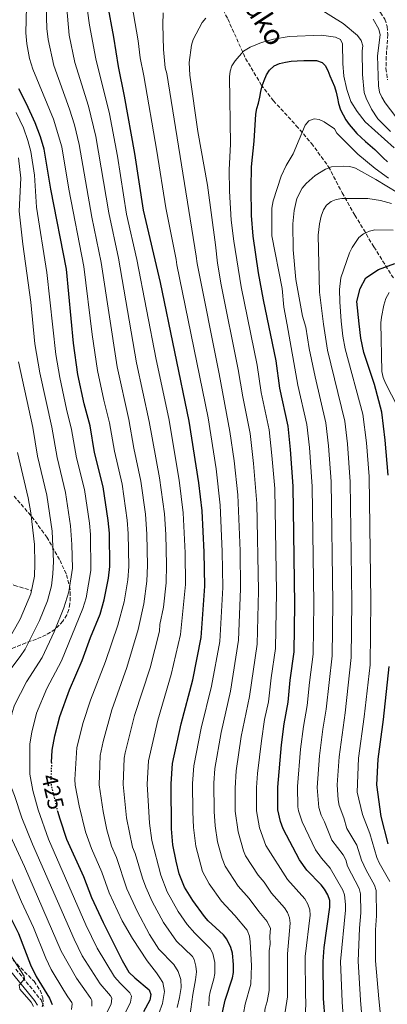
# Model space of a CAD drawing. Units: metres. Extents: x 609964 to 613386, y 4784844 to 4787213.
# Drawn here: x 610301 to 610465, y 4785859 to 4786299 of the extents above; entities that cross this region are included whole.
import ezdxf
from ezdxf.enums import TextEntityAlignment as Align

# ---------------------------------------------------------------- set-up
doc = ezdxf.new("R2010")
doc.units = ezdxf.units.M
doc.header["$MEASUREMENT"] = 0
doc.linetypes.add('DGN Style 3', pattern=[2.435891, 1.739922, -0.695969])
doc.linetypes.add('DGN Style 5', pattern=[1.217945, 0.521977, -0.695969])
for name, color, linetype, lineweight in [('Barranco lineal', 142, 'DGN Style 3', 13), ('Camino', 7, 'DGN Style 3', 0), ('Cota de curva de nivel directora', 7, 'Continuous', 0), ('Curva de nivel directora', 30, 'Continuous', 30), ('Curva de nivel directora no vista', 30, 'DGN Style 5', 30), ('Curva de nivel intermedia', 30, 'Continuous', 0), ('Margen derecho', 7, 'Continuous', 0), ('Senda', 7, 'DGN Style 3', 0), ('Zona arbolada', 92, 'DGN Style 3', 0)]:
    doc.layers.add(name, color=color, linetype=linetype, lineweight=lineweight)
doc.styles.add('Style-Arial', font='arial.ttf')

msp = doc.modelspace()

# ---------------------------------------------------------------- linework, layer by layer
at = {"layer": 'Barranco lineal', "color": 142, "linetype": 'DGN Style 3', "lineweight": 13}
msp.add_polyline3d([(610287.11, 4786052.31, 387.56), (610287.51, 4786052.19, 387.74), (610289.48, 4786051.26, 390.47), (610291.96, 4786050.27, 394.85), (610298.89, 4786046.47, 399.67), (610306.65, 4786044.19, 405.04)], dxfattribs=at)
at = {"layer": 'Camino', "color": 7, "linetype": 'DGN Style 3', "lineweight": 0}
for points in [[(610351.72, 4786365.09, 454.31), (610356.06, 4786362.35, 455.06), (610359.79, 4786360.51, 455.59), (610371.51, 4786356.03, 456.61), (610378.87, 4786352.94, 457), (610396.95, 4786344.49, 457.55), (610411.2, 4786337.27, 457.38), (610417.67, 4786333.59, 457.13), (610424.26, 4786329.32, 456.76), (610437.82, 4786318.4, 455.67), (610447.24, 4786311.52, 454.97), (610453.74, 4786307.54, 454.89), (610458.2, 4786305.79, 455.19), (610461.09, 4786303.8, 455.4), (610462.32, 4786302.54, 455.48), (610464.26, 4786299.61, 455.59), (610465.39, 4786296.28, 455.63), (610465.64, 4786292.73, 455.59), (610464.91, 4786282.82, 455.01), (610464.81, 4786277.6, 454.94), (610465.46, 4786272.49, 455.15)], [(610299.52, 4785874.97, 394.51), (610310.79, 4785861.18, 395.15), (610312.02, 4785858.33, 395.38)]]:
    msp.add_polyline3d(points, dxfattribs=at)
at = {"layer": 'Curva de nivel directora', "color": 30, "linetype": 'Continuous', "lineweight": 30, "flags": 128}
for points, elevation in [([(610391.1, 4785852.31), (610392.99, 4785861.09), (610396.21, 4785870.97), (610396.66, 4785873.43), (610396.79, 4785877.03), (610396.34, 4785882.07), (610395.56, 4785884.66), (610393.8, 4785888.3), (610392.21, 4785890.23), (610385.46, 4785896.53), (610383.82, 4785898.42), (610378.59, 4785905.58), (610374.86, 4785911.58), (610372.48, 4785917.47), (610371.07, 4785923.13), (610369.6, 4785930.49), (610369.08, 4785937.62), (610368.91, 4785957.76), (610369.45, 4785966.85), (610373.31, 4785984.54), (610378.59, 4786004.29), (610382.34, 4786023.2), (610383.87, 4786046.19), (610383.65, 4786061.33), (610382.7, 4786079.76), (610381.3, 4786092.4), (610376.98, 4786119.94), (610364.2, 4786181.83), (610356.58, 4786214.3), (610352.7, 4786239.56), (610348.13, 4786265.21), (610345.38, 4786278.5), (610343.31, 4786291.58), (610337.61, 4786322.2)], 450), ([(610437.68, 4785852.23), (610436.96, 4785861.78), (610436.69, 4785878.27), (610437.26, 4785884.6), (610439.77, 4785902.61), (610439.67, 4785905.59), (610438.88, 4785908.16), (610437.41, 4785910.6), (610435.9, 4785912.59), (610429.47, 4785919.23), (610426.2, 4785923.86), (610418.84, 4785937.63), (610417.7, 4785940.87), (610416.53, 4785946.15), (610416.53, 4785956.34), (610418.12, 4785975.14), (610419.33, 4785984.66), (610421.07, 4785994.25), (610422, 4786004.09), (610423.83, 4786016.78), (610424.05, 4786037.92), (610423.39, 4786090.84), (610422.2, 4786107.25), (610421.1, 4786117.6), (610417.39, 4786134.67), (610415.72, 4786146.92), (610410.15, 4786174.13), (610407.95, 4786186.21), (610405.55, 4786202.61), (610404.78, 4786211.83), (610404.56, 4786224.14), (610404.81, 4786233.64), (610405.99, 4786245.03), (610406.73, 4786257.1), (610407.2, 4786259.64), (610407.83, 4786262.12), (610408.41, 4786264.7), (610408.93, 4786267.29), (610409.57, 4786269.88), (610410.43, 4786272.25), (610411.46, 4786274.68), (610412.83, 4786276.83), (610414.82, 4786278.77), (610417.27, 4786279.87), (610419.9, 4786280.47), (610422.42, 4786280.79), (610425.17, 4786281), (610428.14, 4786281.1), (610430.94, 4786281.15), (610433.81, 4786281.13), (610436.34, 4786280.27), (610437.6, 4786278.95), (610438.87, 4786276.61), (610439.8, 4786274.27), (610440.85, 4786271.92), (610441.84, 4786269.47), (610442.6, 4786266.96), (610443.09, 4786264.33), (610443.63, 4786261.87), (610444.57, 4786259.13), (610445.62, 4786256.85), (610446.89, 4786254.56), (610448.32, 4786252.51)], 475), ([(610315.48, 4785967.31), (610315.71, 4785972.79), (610316.95, 4785979.23), (610319.22, 4785987.87), (610323.49, 4785999.79), (610329.13, 4786012.94), (610332.83, 4786023.22), (610337.12, 4786033.55), (610339.04, 4786040.01), (610340.92, 4786049.74), (610341.51, 4786054.93), (610341.29, 4786069.81), (610340.8, 4786075.46), (610338.55, 4786090.5), (610334.69, 4786105.93), (610332.76, 4786117.76), (610330.05, 4786127.68), (610327.29, 4786140.83), (610325.33, 4786154.8), (610322.09, 4786187.81), (610315.14, 4786223.6), (610312.18, 4786241.47), (610310.54, 4786247.06), (610308.23, 4786253.26), (610304.33, 4786261.82), (610300.87, 4786268.5)], 425), ([(610448.32, 4786252.51), (610450.09, 4786250.4), (610451.8, 4786248.47), (610453.68, 4786246.76), (610455.73, 4786244.99), (610457.72, 4786243.17), (610459.77, 4786241.35), (610461.59, 4786239.52), (610463.53, 4786237.59), (610465.46, 4786235.82)], 475), ([(610465.83, 4786095.7), (610464.51, 4786111.43), (610462.95, 4786123.97), (610459.61, 4786136.27), (610454.93, 4786150.6), (610453.61, 4786156.96), (610452.83, 4786163.44), (610451.76, 4786173.43), (610453.24, 4786179.2), (610455.78, 4786183.95), (610461.47, 4786187.69), (610468.75, 4786190.41)], 500), ([(610465.72, 4785930.98), (610462.62, 4785943.1), (610460.66, 4785957.25), (610461.27, 4785968.77), (610463.7, 4785986.59), (610466.3, 4786010.19)], 500), ([(610265.6, 4785975.13), (610265.6, 4785974.68), (610267.31, 4785965.88), (610268.87, 4785960.4), (610270.84, 4785954.5), (610277.37, 4785938.99), (610280.54, 4785932.23), (610286.67, 4785921.57), (610290.02, 4785914.66), (610295.14, 4785902.22), (610300.67, 4785890.9), (610306.08, 4785876.79), (610308.58, 4785871.58), (610314.52, 4785861.97), (610315.8, 4785859.09)], 400), ([(610318.03, 4785945.89), (610318.11, 4785945.57), (610319.2, 4785942.13), (610322.11, 4785933.01), (610329.72, 4785916.39), (610333.32, 4785906.89), (610338.52, 4785895.78), (610346.99, 4785878.81), (610350.03, 4785873.6), (610352.63, 4785870.97), (610359.04, 4785865.66), (610359.77, 4785863.56), (610359.37, 4785861.08), (610356.49, 4785855.79)], 425)]:
    msp.add_lwpolyline(points, dxfattribs=dict(at, elevation=elevation))
at = {"layer": 'Curva de nivel directora no vista', "color": 30, "linetype": 'DGN Style 5', "lineweight": 30, "elevation": 425, "flags": 128}
msp.add_lwpolyline([(610315.48, 4785967.31), (610315.22, 4785960.93), (610315.19, 4785960.34), (610315.38, 4785956.97), (610318.03, 4785945.89)], dxfattribs=at)
at = {"layer": 'Curva de nivel intermedia', "color": 30, "linetype": 'Continuous', "lineweight": 0, "flags": 128}
for points, elevation in [([(610385.68, 4785858.47), (610385.82, 4785862.32), (610386.27, 4785864.78), (610388.01, 4785870.54), (610388.37, 4785873.03), (610388.35, 4785877.89), (610387.46, 4785881.87), (610386.31, 4785884.1), (610379.4, 4785890.99), (610376.05, 4785894.9), (610372.04, 4785900.67), (610367.13, 4785909.54), (610364.25, 4785916.86), (610360.23, 4785932.39), (610359.22, 4785940.13), (610358.7, 4785947.71), (610358.21, 4785957.6), (610358.7, 4785968.04), (610362.87, 4785986.16), (610368.95, 4786006.62), (610373.01, 4786024.59), (610375.28, 4786046.9), (610375.21, 4786061.05), (610374.32, 4786078.9), (610372.52, 4786093.46), (610367.82, 4786121.08), (610362.23, 4786147.44), (610353.57, 4786192.13), (610349.01, 4786212.44), (610344.86, 4786238.34), (610341.29, 4786257.28), (610335.23, 4786281.84), (610332.47, 4786296.98), (610330.66, 4786309.94)], 445), ([(610400.45, 4785850.84), (610401.93, 4785859.32), (610404.43, 4785868.22), (610404.78, 4785876.48), (610404.24, 4785887.12), (610403.91, 4785889.63), (610402.81, 4785892.27), (610397.38, 4785898.86), (610391.31, 4785905.25), (610385.79, 4785913.09), (610382.87, 4785918.51), (610379.84, 4785929.95), (610378.81, 4785938.27), (610378.52, 4785945.25), (610378.48, 4785957.86), (610378.95, 4785965.74), (610382.27, 4785982.66), (610386.94, 4786001.5), (610390.56, 4786021.36), (610391.9, 4786045.53), (610391.67, 4786061.64), (610390.71, 4786082.39), (610388.93, 4786098.53), (610385.38, 4786121.43), (610371.41, 4786189.75), (610371.11, 4786192.18), (610366.48, 4786215.34), (610362.48, 4786240.6), (610356.67, 4786274.32), (610355.04, 4786282.31), (610354.19, 4786289.95), (610350.81, 4786309.92)], 455), ([(610363.41, 4785855.09), (610364.99, 4785859.55), (610365.94, 4785864.89), (610365.16, 4785868.98), (610363.8, 4785871.01), (610362.41, 4785873.25), (610358.25, 4785878.62), (610351.64, 4785888.57), (610346.96, 4785896.54), (610341.16, 4785909), (610337.89, 4785918.23), (610333.39, 4785928.78), (610330.71, 4785936.31), (610327.77, 4785947.93), (610326.09, 4785957.13), (610325.93, 4785959.63), (610326.8, 4785974.08), (610329.59, 4785985.13), (610332.85, 4785995.23), (610339.59, 4786012.51), (610345.03, 4786028.76), (610347.87, 4786039.14), (610349.51, 4786049.03), (610349.95, 4786055), (610349.68, 4786069.61), (610349.22, 4786075.63), (610346.98, 4786091.7), (610343.52, 4786106.47), (610341.4, 4786119.17), (610338.78, 4786129.33), (610336.02, 4786142.53), (610333.61, 4786158.63), (610329.92, 4786189.01), (610323.17, 4786223.55), (610320.02, 4786242.56), (610316.34, 4786254.95), (610307.07, 4786277.3), (610305.71, 4786282.11), (610304.43, 4786288.57), (610304, 4786293.55), (610304.28, 4786305.15)], 430), ([(610371.58, 4785857.7), (610372.65, 4785862.22), (610373.3, 4785866.64), (610373.24, 4785870.33), (610371.96, 4785873.9), (610370.06, 4785877.05), (610363.46, 4785883.84), (610359.23, 4785890.39), (610353.65, 4785900.85), (610349.12, 4785910.79), (610344.42, 4785924.76), (610342.29, 4785929.83), (610340.11, 4785937.23), (610338.47, 4785945.39), (610336.79, 4785957.29), (610337.2, 4785970.41), (610338.54, 4785976.71), (610342.37, 4785990.78), (610349.16, 4786009.74), (610354.19, 4786026.69), (610356.69, 4786038.28), (610358.1, 4786048.32), (610358.4, 4786055.3), (610358.08, 4786069.41), (610357.39, 4786078.28), (610355.37, 4786093.11), (610352.19, 4786107.89), (610350.04, 4786120.59), (610344.74, 4786144.23), (610337.64, 4786190.87), (610333.42, 4786211.17), (610327.86, 4786243.66), (610325.74, 4786252.39), (610323.57, 4786259.41), (610316.45, 4786278.84), (610313.92, 4786290.55), (610313.4, 4786295.52), (610313.11, 4786305.25)], 435), ([(610377.26, 4785853.7), (610378.64, 4785863.55), (610379.8, 4785870.12), (610380.15, 4785873.76), (610379.97, 4785876.25), (610379.15, 4785879.19), (610378.35, 4785880.52), (610371.34, 4785887.44), (610365.5, 4785895.76), (610360.36, 4785905.18), (610357.63, 4785911.51), (610356.1, 4785915.63), (610352.81, 4785926.67), (610351.56, 4785929.4), (610348.97, 4785942.6), (610347.5, 4785957.44), (610347.95, 4785969.23), (610348.42, 4785971.68), (610352.58, 4785988.36), (610359.48, 4786009.63), (610363.69, 4786025.98), (610363.89, 4786028.97), (610365.43, 4786036.75), (610366.69, 4786047.61), (610366.84, 4786055.6), (610366.48, 4786069.21), (610365.85, 4786078.46), (610363.75, 4786094.52), (610359.14, 4786119.76), (610353.47, 4786145.92), (610345.35, 4786192.73), (610341, 4786213.04), (610335.22, 4786247.21), (610331.93, 4786260.75), (610325.87, 4786280.23), (610323.41, 4786292.53), (610322.17, 4786306.1)], 440), ([(610412.93, 4785889.59), (610413.2, 4785893.03), (610411.83, 4785896.25), (610408.07, 4785900.67), (610403.76, 4785906.47), (610398.77, 4785912.05), (610393.04, 4785920.9), (610391.61, 4785924.44), (610389.59, 4785931.87), (610388.53, 4785938.92), (610388.03, 4785945.38), (610388.01, 4785958.11), (610388.45, 4785964.64), (610391.24, 4785980.78), (610395.39, 4785999.13), (610398.99, 4786022), (610399.92, 4786044.88), (610399.69, 4786061.96), (610398.64, 4786087.01), (610397.04, 4786102.21), (610395.16, 4786115.31), (610390.35, 4786141.02), (610380.48, 4786190.38), (610380.09, 4786193.71), (610366.89, 4786275.36), (610366.18, 4786277.81), (610365.5, 4786286), (610365.1, 4786297.24), (610365.25, 4786302.4)], 460), ([(610434.71, 4786304.57), (610445.72, 4786297.68), (610452.12, 4786292.32), (610453.67, 4786290.1), (610454.43, 4786287.72), (610454.19, 4786285.45), (610454.29, 4786274.9), (610455.04, 4786266.89), (610455.92, 4786264.31), (610458.34, 4786259.42), (610461.22, 4786255.14), (610466.84, 4786249.44)], 465), ([(610419.81, 4785855.77), (610420.86, 4785862.61), (610420.81, 4785881.77), (610422.08, 4785895.43), (610421.75, 4785897.87), (610420.84, 4785900.22), (610419.52, 4785902.35), (610413.66, 4785908.82), (610410.45, 4785913.74), (610407.78, 4785916.9), (610402.13, 4785925.56), (610401.19, 4785927.88), (610398.77, 4785936.23), (610397.53, 4785945.51), (610397.49, 4785955.85), (610397.95, 4785963.53), (610400.2, 4785978.9), (610403.84, 4785996.76), (610407.22, 4786020.16), (610407.94, 4786044.01), (610407.16, 4786083.16), (610405.73, 4786100.92), (610404.1, 4786114.43), (610400.82, 4786130.74), (610398.81, 4786142.99), (610391.16, 4786180.88), (610389.56, 4786190.55), (610388.72, 4786198.68), (610385.17, 4786225.47), (610380.83, 4786249.45), (610377.16, 4786274.55), (610377, 4786280.2), (610378.01, 4786287.96), (610378.75, 4786290.49), (610382.73, 4786298.18), (610384.41, 4786300.04)], 465), ([(610459.05, 4786299.63), (610461.59, 4786295.17), (610462.18, 4786292.57), (610461.09, 4786283.17), (610461.41, 4786269.82), (610461.95, 4786267.02), (610462.91, 4786264.71), (610464.47, 4786262.24), (610469.17, 4786256.03)], 460), ([(610428.44, 4785843.63), (610429.09, 4785859.92), (610428.81, 4785863.62), (610428.76, 4785880.52), (610430.92, 4785899.02), (610430.77, 4785901.48), (610429.98, 4785903.92), (610428.59, 4785906.39), (610420.78, 4785915), (610411.21, 4785930.23), (610408.4, 4785938.11), (610407.04, 4785945.63), (610407.01, 4785956.09), (610407.45, 4785962.43), (610409.16, 4785977.02), (610410.64, 4785986.57), (610412.3, 4785994.4), (610413.51, 4786005.11), (610415.48, 4786018.32), (610415.97, 4786043.47), (610415.11, 4786089.78), (610413.91, 4786104.6), (610412.6, 4786116.02), (610409.1, 4786132.7), (610407.27, 4786144.95), (610400.22, 4786179.96), (610396.82, 4786200.4), (610395.75, 4786209.72), (610394.88, 4786222.66), (610394.78, 4786232.25), (610395.37, 4786243.68), (610394.92, 4786273.86), (610395.2, 4786276.34), (610396.02, 4786278.81), (610397.41, 4786281.04), (610401.12, 4786285.25), (610404.15, 4786287.13), (610409.3, 4786289.21), (610414.61, 4786290.64), (610421.58, 4786291.88), (610436.05, 4786292.43), (610442.23, 4786291.63), (610444.44, 4786290.51), (610445.42, 4786288.53), (610445.55, 4786279.78), (610446.05, 4786274.16), (610447.3, 4786268.25), (610449.06, 4786262.78), (610452, 4786258.29), (610455.48, 4786253.78), (610468.45, 4786242.08)], 470), ([(610299.67, 4786257.88), (610302.91, 4786251.01), (610304.9, 4786245.42), (610306.24, 4786240.45), (610307.82, 4786229.82), (610308.7, 4786215.53), (610313.45, 4786186.36), (610317.41, 4786149.66), (610319.15, 4786139.44), (610322.13, 4786125.29), (610324.41, 4786116.23), (610326.62, 4786103.58), (610330.17, 4786089.29), (610332.41, 4786074.26), (610332.86, 4786069.28), (610333.06, 4786053.19), (610330.93, 4786040.96), (610329.51, 4786036.16), (610319.92, 4786012.7), (610313.42, 4786000.33), (610308.73, 4785989.34), (610306.65, 4785980.88), (610305.85, 4785975.66), (610305.78, 4785962.12), (610307.19, 4785954.76), (610309.49, 4785946.2), (610314.16, 4785933.06), (610330.81, 4785894.72), (610335.85, 4785884.29), (610343.59, 4785871.43), (610346.09, 4785868.59), (610350.39, 4785864.34), (610351.14, 4785862.85), (610350.72, 4785860.19), (610344.86, 4785848.36)], 420), ([(610445.49, 4785910.22), (610439.85, 4785920.13), (610436.03, 4785924.5), (610433.41, 4785928.21), (610427.32, 4785940.7), (610425.74, 4785945.72), (610425.47, 4785947.52), (610425.35, 4785956.52), (610426.68, 4785973.27), (610427.99, 4785983.46), (610429.6, 4785992.71), (610430.62, 4786003.08), (610432.32, 4786015.71), (610432.55, 4786038.33), (610431.89, 4786090.66), (610430.66, 4786108.08), (610429.54, 4786118.35), (610425.52, 4786135.94), (610420.62, 4786163.02), (610419.16, 4786170.85), (610418.4, 4786179.27), (610413.87, 4786202.77), (610413.89, 4786215.1), (610414.4, 4786218.48), (610418.05, 4786229.42), (610420.26, 4786234.14), (610423.4, 4786239.48), (610428.7, 4786252.24), (610430.29, 4786254.14), (610432.71, 4786255.11), (610434.95, 4786254.81), (610437.24, 4786253.78), (610441.75, 4786250.53), (610442.9, 4786248.64), (610444.59, 4786246.8), (610452.29, 4786239.33), (610459.94, 4786232.92), (610466, 4786228.48)], 480), ([(610300.77, 4786237.6), (610301.7, 4786228.59), (610301.04, 4786213.8), (610302.67, 4786198.99), (610306.18, 4786173.16), (610308.06, 4786154.49), (610310.28, 4786141.45), (610315.61, 4786117.16), (610318.01, 4786103.67), (610321.78, 4786088.08), (610324.02, 4786073.13), (610324.61, 4786064.83), (610324.78, 4786054.16), (610323.19, 4786043.65), (610320.97, 4786036.47), (610316.58, 4786025.7)], 415), ([(610453.65, 4785900.05), (610453.47, 4785908.61), (610452.78, 4785911), (610447.58, 4785920.92), (610446.84, 4785923.82), (610445.71, 4785926.06), (610440.63, 4785932.55), (610437.39, 4785940.81), (610435.8, 4785943.78), (610434.79, 4785947.19), (610434.14, 4785956.09), (610435.18, 4785970.28), (610436.65, 4785982.27), (610438.12, 4785991.18), (610440.82, 4786014.96), (610441.04, 4786038.74), (610440.33, 4786092.98), (610439.13, 4786108.92), (610437.97, 4786119.1), (610433.12, 4786139.65), (610430.58, 4786152.41), (610429.04, 4786161.93), (610427.56, 4786166.82), (610424.57, 4786183.29), (610423.36, 4786196.55), (610423.19, 4786208.07), (610423.77, 4786214.03), (610424.93, 4786219.43), (610427.44, 4786224.04), (610429.11, 4786226.14), (610433.25, 4786229.74), (610437.75, 4786232.53), (610440.54, 4786233.58), (610445.92, 4786233.89), (610448.73, 4786233.7), (610451.14, 4786233.05), (610460.3, 4786227.99), (610479.94, 4786216.06)], 485), ([(610465.69, 4785821.72), (610461.68, 4785861.62), (610460.16, 4785878.6), (610460.19, 4785892.53), (610460.59, 4785898.77), (610460.37, 4785910.12), (610459.7, 4785912.52), (610456.01, 4785919.11), (610453.95, 4785923.58), (610451.85, 4785930.35), (610447.37, 4785937.77), (610446.02, 4785942.51), (610443.86, 4785948.04), (610443.43, 4785950.62), (610443.05, 4785957.31), (610443.88, 4785969.78), (610446.62, 4785989.47), (610449.32, 4786014.2), (610449.54, 4786039.14), (610448.87, 4786092.81), (610447.59, 4786109.7), (610446.41, 4786119.85), (610438.71, 4786151.57), (610436.96, 4786163.3), (610435.06, 4786177.64), (610434.57, 4786202.99), (610435.09, 4786208.05), (610435.82, 4786211.5), (610436.98, 4786214.36), (610438.29, 4786216.52), (610440.29, 4786218.12), (610442.61, 4786219.04), (610445.11, 4786219.4), (610456.68, 4786219.5), (610462.39, 4786218.56), (610467.2, 4786217.19)], 490), ([(610466.52, 4785914.16), (610461.72, 4785922.47), (610460.79, 4785924.79), (610457.56, 4785935.51), (610454.32, 4785944.09), (610451.88, 4785954.11), (610452.57, 4785969.28), (610455.13, 4785987.79), (610457.73, 4786010.95), (610458.03, 4786039.55), (610457.31, 4786095.13), (610456.1, 4786110.17), (610454.43, 4786123.07), (610446.52, 4786152.3), (610445.54, 4786157.92), (610444.87, 4786164.68), (610444.18, 4786173.2), (610444.1, 4786178.7), (610444.69, 4786183.98), (610448.46, 4786195.15), (610449.65, 4786197.52), (610452.73, 4786202.06), (610454.71, 4786203.58), (610457.4, 4786204.82), (610459.83, 4786205.41), (610468.05, 4786205.32)], 495), ([(610469.95, 4786126.41), (610464.64, 4786136.87), (610463.59, 4786139.44), (610462.99, 4786142.12), (610462.55, 4786163.89), (610462.79, 4786166.37), (610463.8, 4786171.72), (610464.81, 4786174.8), (610466.27, 4786177.41)], 505), ([(610310.07, 4786030.83), (610313.61, 4786039.63), (610315.41, 4786046.26), (610316.13, 4786051.71), (610316.39, 4786057.22), (610315.78, 4786070.71), (610313.4, 4786086.86), (610309.24, 4786104.23), (610307.14, 4786117.01), (610300.67, 4786146.38)], 410), ([(610301.49, 4786031.4), (610306.26, 4786042.78), (610307.84, 4786050.66), (610308.04, 4786056.12), (610307.86, 4786064.73), (610306.18, 4786078.86), (610305.01, 4786085.65), (610300.28, 4786105.82)], 405), ([(610307.44, 4785858.25), (610306.35, 4785860.09), (610301.32, 4785866.01), (610301.02, 4785867.75), (610303.46, 4785870.51), (610303.26, 4785871.71), (610295.37, 4785884.03), (610284.33, 4785905.21), (610273.9, 4785920.46), (610269.98, 4785927.96), (610260.71, 4785947.61), (610256.29, 4785957.98), (610252.62, 4785974.71), (610252.69, 4785980.42), (610253.58, 4785985.55), (610260.33, 4786006.35), (610265.51, 4786019.54), (610267.05, 4786021.88), (610272.21, 4786027.6), (610280.94, 4786034.41), (610285.1, 4786038.48), (610290.04, 4786045.51), (610291.15, 4786047.75), (610292.1, 4786050.59)], 395), ([(610324.4, 4785856.88), (610324.76, 4785859.41), (610324.59, 4785859.98), (610322.8, 4785862.5), (610321.01, 4785865.34), (610315.37, 4785874.81), (610312.92, 4785879.88), (610307.42, 4785893.6), (610302.09, 4785904.94), (610296.71, 4785917.73), (610285.96, 4785939.44), (610279.75, 4785955), (610278.13, 4785960.39), (610276.91, 4785965.23), (610275.62, 4785974.3), (610275.74, 4785985.84), (610276.36, 4785990.53), (610277.63, 4785995.49), (610279.86, 4786000.27), (610284.16, 4786007.09), (610295.24, 4786020.37), (610301.49, 4786031.4)], 405), ([(610333.4, 4785858.4), (610333.49, 4785860.93), (610333.09, 4785861.72), (610330.87, 4785864.78), (610326.57, 4785870.86), (610319.76, 4785882.97), (610303.4, 4785920.81), (610293.59, 4785942.16), (610291.07, 4785949.7), (610288.66, 4785955.49), (610286.55, 4785964.28), (610285.64, 4785973.92), (610285.68, 4785979.42), (610286.51, 4785987.7), (610287.78, 4785992.64), (610288.86, 4785995.5), (610294.57, 4786005.64), (610301.49, 4786014.65), (610303.67, 4786017.95), (610310.07, 4786030.83)], 410), ([(610316.58, 4786025.7), (610311.26, 4786014.19), (610304.24, 4786003.38), (610298.98, 4785992.96), (610297.91, 4785989.72), (610296.35, 4785982.53), (610295.63, 4785976.55), (610296.12, 4785963.85), (610297.56, 4785955.99), (610299.01, 4785952.55), (610302.15, 4785942.55), (610306.98, 4785930.73), (610325.54, 4785888.32), (610329.18, 4785880.83), (610337.17, 4785868.36), (610341.74, 4785863.03), (610342.35, 4785861.9), (610342.06, 4785859.29), (610337.66, 4785850.42)], 415), ([(610465.52, 4785711.09), (610462.76, 4785715.9), (610458.91, 4785727.31), (610453.77, 4785752.83), (610451.35, 4785771.18), (610449.16, 4785797.05), (610448.62, 4785811.83), (610445.27, 4785860.35), (610444.51, 4785878.38), (610446.71, 4785901.33), (610446.75, 4785903.82), (610446.23, 4785908.21), (610445.49, 4785910.22)], 480), ([(610468.21, 4785730.25), (610463.32, 4785754.49), (610461, 4785774.71), (610458.78, 4785797.73), (610457.95, 4785811.74), (610456.77, 4785820.95), (610453.48, 4785860.98), (610452.34, 4785878.49), (610453.01, 4785893.19), (610453.65, 4785900.05)], 485), ([(610466.31, 4785623.69), (610469.36, 4785633.44), (610472.41, 4785654.7), (610472.29, 4785662.55), (610469.6, 4785668.91), (610464.5, 4785676.62), (610457.38, 4785683.61), (610445.79, 4785693.24), (610433.3, 4785707.62), (610423.29, 4785718.35), (610419.21, 4785724.61), (610415.28, 4785737.56), (610413.84, 4785744.62), (610411.17, 4785766.34), (610409.83, 4785783.94), (610408.83, 4785827.54), (610409.09, 4785839.03), (610409.8, 4785849.37), (610410.87, 4785857.54), (610411.8, 4785860.4), (610412.64, 4785865.33), (610412.71, 4785883.09), (610413.13, 4785886.06), (610412.93, 4785889.59)], 460)]:
    msp.add_lwpolyline(points, dxfattribs=dict(at, elevation=elevation))
at = {"layer": 'Margen derecho', "color": 7, "linetype": 'Continuous', "lineweight": 0}
msp.add_polyline3d([(610296.01, 4785875.46, 394.45), (610307.93, 4785860.92, 395.05), (610309.2, 4785858.8, 395.26)], dxfattribs=at)
at = {"layer": 'Senda', "color": 7, "linetype": 'DGN Style 3', "lineweight": 0}
msp.add_polyline3d([(610351.72, 4786365.09, 454.31), (610354.74, 4786360.07, 455.51), (610376.75, 4786332.24, 459.79), (610385.53, 4786316.85, 463.18), (610394.16, 4786299.77, 466.47), (610402.12, 4786282.02, 472.27), (610409.13, 4786270.25, 475.12), (610414.52, 4786263.18, 476.32), (610424.78, 4786252.01, 478.84), (610431.58, 4786244.06, 481.36), (610439.19, 4786233.64, 484.86), (610445.24, 4786221.98, 488.91), (610450.95, 4786211.94, 492.2), (610459.43, 4786197.78, 497.46), (610468.48, 4786183.34, 503.04)], dxfattribs=at)
at = {"layer": 'Zona arbolada', "color": 92, "linetype": 'DGN Style 3', "lineweight": 0}
for points in [[(610298.73, 4786086.42, 406.23), (610306.68, 4786077.15, 408.75), (610313.36, 4786068.04, 411.37), (610319.27, 4786057.66, 415.23), (610322.2, 4786051.18, 417.3), (610323.51, 4786046.21, 418.52), (610323.84, 4786043.58, 419.03), (610323.71, 4786038.28, 419.7), (610323.17, 4786035.72, 419.8), (610322.28, 4786033.27, 419.71), (610320.59, 4786030.42, 419.27), (610317.08, 4786026.86, 417.94), (610313.07, 4786024.35, 416.19), (610308.74, 4786022.49, 414.36), (610304.02, 4786020.77, 412.74), (610296.66, 4786017.8, 410.83)], [(610298.73, 4786086.42, 406.23), (610306.68, 4786077.15, 408.75), (610313.36, 4786068.04, 411.37), (610319.27, 4786057.66, 415.23), (610322.2, 4786051.18, 417.3), (610323.51, 4786046.21, 418.52), (610323.84, 4786043.58, 419.03), (610323.71, 4786038.28, 419.7), (610323.17, 4786035.72, 419.8), (610322.28, 4786033.27, 419.71), (610320.59, 4786030.42, 419.27), (610317.08, 4786026.86, 417.94), (610313.07, 4786024.35, 416.19), (610308.74, 4786022.49, 414.36), (610304.02, 4786020.77, 412.74), (610296.66, 4786017.8, 410.83)], [(610296.57, 4785880.68, 400.98), (610307.66, 4785869.47, 400.98), (610310.37, 4785865.51, 400.98), (610311.63, 4785862.02, 400.98), (610311.68, 4785859.75, 400.98), (610311.08, 4785857.43, 400.98)], [(610296.57, 4785880.68, 400.98), (610307.66, 4785869.47, 400.98), (610310.37, 4785865.51, 400.98), (610311.63, 4785862.02, 400.98), (610311.68, 4785859.75, 400.98), (610311.08, 4785857.43, 400.98)]]:
    msp.add_polyline3d(points, dxfattribs=at)

# ---------------------------------------------------------------- texts
at = {"color": 7, "linetype": 'Continuous', "lineweight": 0, "style": 'Style-Arial'}
msp.add_text('Azkuko', height=9, rotation=302.88, dxfattribs=at).set_placement((610401.63, 4786304.26, 464.74), align=Align.CENTER)
at = {"layer": 'Cota de curva de nivel directora', "color": 7, "linetype": 'Continuous', "lineweight": 0, "style": 'Style-Arial'}
msp.add_text('425', height=7, rotation=283, dxfattribs=at).set_placement((610316.03, 4785954.15, 425), align=Align.MIDDLE_CENTER)

doc.saveas('drawing.dxf')
